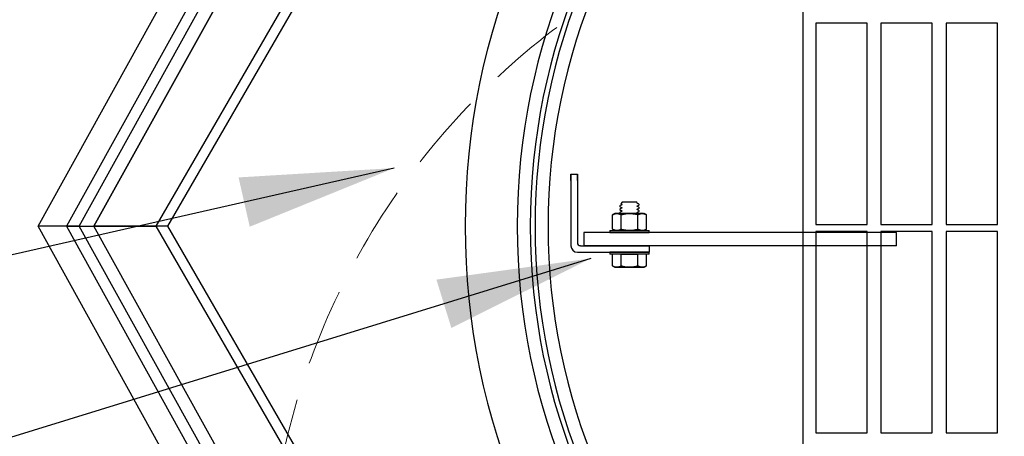
# Model space of a CAD drawing. Extents: x 10213 to 33304, y 19070 to 33214.
# Drawn here: x 13621 to 14101, y 25392 to 25596 of the extents above; entities that cross this region are included whole.
import ezdxf

# ---------------------------------------------------------------- set-up
doc = ezdxf.new("R2010")
doc.units = 0
doc.header["$LTSCALE"] = 150
doc.header["$MEASUREMENT"] = 0
doc.linetypes.add('HIDDEN', pattern=[0.375, 0.25, -0.125])
doc.layers.get('0').update_dxf_attribs({"linetype": 'CONTINUOUS'})
doc.layers.add('CCP-Text', color=52, linetype='CONTINUOUS', lineweight=25)
doc.layers.add('STEEL', color=12, linetype='CONTINUOUS', lineweight=13)
doc.styles.add('SWISSL', font='swissl.ttf')
doc.dimstyles.get("Standard").update_dxf_attribs({"dimscale": 25, "dimtxt": 2.5, "dimasz": 3, "dimexe": 0.6, "dimexo": 1.5, "dimgap": 1, "dimtad": 0, "dimtih": 1, "dimtoh": 1, "dimdec": 4, "dimrnd": 1, "dimzin": 12, "dimdsep": 46, "dimtxsty": 'SWISSL', "dimcen": 0.09, "dimclrt": 256, "dimadec": 0, "dimazin": 0, "dimtfac": 1, "dimtdec": 4, "dimtofl": 0, "dimtmove": 0, "dimatfit": 3, "dimfxl": 1, "dimtolj": 1, "dimtzin": 0, "dimarcsym": 0})

msp = doc.modelspace()

# ---------------------------------------------------------------- linework, layer by layer
at = {"color": 7, "linetype": 'Continuous', "lineweight": 25}
for p, q in [((13649.6, 25494.92), (14067.61, 26249.03)), ((13656.86, 25494.92), (14073.16, 26245.95)), ((13629.62, 25494.92), (14035.3, 26228.45)), ((14109.08, 26226.04), (13687.04, 25494.92)), ((14043.42, 26218.15), (13643.44, 25494.92)), ((14095.22, 26192.06), (13692.73, 25494.92)), ((14002.33, 25905.29), (14002.33, 25082.96)), ((13649.6, 25494.92), (13796.69, 25760.29)), ((13802.25, 25757.21), (13656.86, 25494.92)), ((14033.68, 25593.91), (14008.68, 25593.91)), ((14008.68, 25593.91), (14008.68, 25495.71)), ((14033.68, 25495.71), (14033.68, 25593.91)), ((14065.43, 25593.91), (14040.43, 25593.91)), ((14040.43, 25593.91), (14040.43, 25495.71)), ((14065.43, 25495.71), (14065.43, 25593.91)), ((14097.18, 25593.91), (14072.18, 25593.91)), ((14072.18, 25593.91), (14072.18, 25495.71)), ((14097.18, 25495.71), (14097.18, 25593.91)), ((13889.31, 25520.32), (13892.48, 25520.32)), ((13889.31, 25517.14), (13889.31, 25520.32)), ((13889.31, 25520.32), (13889.31, 25517.14)), ((13889.31, 25517.14), (13889.31, 25485.39)), ((13892.48, 25520.32), (13892.48, 25517.14)), ((13892.48, 25517.14), (13892.48, 25520.32)), ((13892.48, 25517.14), (13892.48, 25486.92)), ((13914.31, 25506.6), (13913.58, 25505.87)), ((13914.31, 25506.6), (13913.58, 25505.87)), ((13921.46, 25506.6), (13914.31, 25506.6)), ((13921.46, 25506.6), (13914.31, 25506.6)), ((13921.68, 25506.38), (13921.46, 25506.6)), ((13921.68, 25506.38), (13921.46, 25506.6)), ((13921.59, 25506.31), (13921.67, 25506.36)), ((13921.59, 25506.31), (13921.67, 25506.36)), ((13921.61, 25506.14), (13921.61, 25506.34)), ((13921.61, 25506.14), (13921.61, 25506.34)), ((13913.12, 25504.75), (13913.12, 25504.55)), ((13913.12, 25504.75), (13913.12, 25504.55)), ((13913.12, 25503.16), (13913.12, 25502.96)), ((13913.12, 25503.16), (13913.12, 25502.96)), ((13913.12, 25501.58), (13913.12, 25501.38)), ((13913.12, 25501.58), (13913.12, 25501.38)), ((13914.15, 25505.54), (13914.15, 25505.35)), ((13914.15, 25505.54), (13914.15, 25505.35)), ((13914.15, 25503.96), (13914.15, 25503.76)), ((13914.15, 25503.96), (13914.15, 25503.76)), ((13914.15, 25502.37), (13914.15, 25502.17)), ((13914.15, 25502.37), (13914.15, 25502.17)), ((13921.61, 25504.55), (13921.61, 25504.75)), ((13921.61, 25504.55), (13921.61, 25504.75)), ((13921.61, 25502.96), (13921.61, 25503.16)), ((13921.61, 25502.96), (13921.61, 25503.16)), ((13921.61, 25501.38), (13921.61, 25501.58)), ((13921.61, 25501.38), (13921.61, 25501.58)), ((13922.65, 25505.41), (13922.33, 25505.73)), ((13922.65, 25505.41), (13922.33, 25505.73)), ((13922.65, 25505.35), (13922.65, 25505.41)), ((13922.65, 25505.35), (13922.65, 25505.41)), ((13922.65, 25503.76), (13922.65, 25503.96)), ((13922.65, 25503.76), (13922.65, 25503.96)), ((13922.65, 25502.17), (13922.65, 25502.37)), ((13922.65, 25502.17), (13922.65, 25502.37)), ((13910.74, 25501.09), (13909.63, 25500.46)), ((13910.74, 25501.09), (13909.63, 25500.46)), ((13909.63, 25493.4), (13909.63, 25500.46)), ((13911.7, 25501.09), (13910.74, 25501.09)), ((13911.7, 25501.09), (13910.74, 25501.09)), ((13917.88, 25501.09), (13911.7, 25501.09)), ((13917.88, 25501.09), (13911.7, 25501.09)), ((13917.88, 25501.09), (13911.7, 25501.09)), ((13917.88, 25501.09), (13911.7, 25501.09)), ((13913.12, 25501.09), (13922.65, 25501.09)), ((13914.52, 25501.09), (13913.12, 25501.09)), ((13913.12, 25501.09), (13922.65, 25501.09)), ((13914.52, 25501.09), (13913.12, 25501.09)), ((13913.76, 25493.4), (13913.76, 25500.46)), ((13917.88, 25501.09), (13924.07, 25501.09)), ((13924.07, 25501.09), (13917.88, 25501.09)), ((13924.07, 25501.09), (13917.88, 25501.09)), ((13917.88, 25501.09), (13924.07, 25501.09)), ((13922.01, 25493.4), (13922.01, 25500.46)), ((13924.07, 25501.09), (13925.02, 25501.09)), ((13924.07, 25501.09), (13925.02, 25501.09)), ((13926.13, 25500.46), (13925.03, 25501.09)), ((13926.13, 25500.46), (13925.03, 25501.09)), ((13926.13, 25493.4), (13926.13, 25500.46)), ((14035.3, 24761.38), (13629.62, 25494.92)), ((13649.72, 25494.92), (13629.62, 25494.92)), ((13643.44, 25494.92), (13630.04, 25494.92)), ((13643.44, 25494.92), (13667.33, 25494.92)), ((13643.44, 25494.92), (14046.08, 24766.88)), ((13649.6, 25494.92), (13679.78, 25494.92)), ((13796.69, 25229.54), (13649.6, 25494.92)), ((14067.61, 24740.81), (13649.6, 25494.92)), ((13649.72, 25494.92), (13673.68, 25494.92)), ((13687.04, 25494.92), (13656.86, 25494.92)), ((14073.16, 24743.89), (13656.86, 25494.92)), ((13692.73, 25494.92), (13667.33, 25494.92)), ((13692.73, 25494.92), (13673.68, 25494.92)), ((13679.78, 25494.92), (13687.04, 25494.92)), ((13687.04, 25494.92), (14109.12, 24763.82)), ((13692.73, 25494.92), (14095.22, 24797.78)), ((13908.36, 25492.76), (13908.36, 25491.74)), ((13908.36, 25492.76), (13908.36, 25491.74)), ((13908.36, 25492.76), (13927.41, 25492.76)), ((13908.36, 25492.76), (13927.41, 25492.76)), ((13909.63, 25493.4), (13910.74, 25492.76)), ((13909.63, 25493.4), (13910.74, 25492.76)), ((13911.7, 25492.76), (13910.74, 25492.76)), ((13911.7, 25492.76), (13910.74, 25492.76)), ((13917.88, 25492.76), (13911.7, 25492.76)), ((13911.7, 25492.76), (13917.88, 25492.76)), ((13911.7, 25492.76), (13917.88, 25492.76)), ((13917.88, 25492.76), (13911.7, 25492.76)), ((13912.73, 25492.76), (13923.04, 25492.76)), ((13912.73, 25492.76), (13923.04, 25492.76)), ((13913.12, 25492.76), (13922.65, 25492.76)), ((13913.12, 25492.76), (13922.65, 25492.76)), ((13914.52, 25492.76), (13917.88, 25492.76)), ((13914.52, 25492.76), (13917.88, 25492.76)), ((13924.07, 25492.76), (13917.88, 25492.76)), ((13917.88, 25492.76), (13924.07, 25492.76)), ((13917.88, 25492.76), (13924.07, 25492.76)), ((13924.07, 25492.76), (13917.88, 25492.76)), ((13924.07, 25492.76), (13925.02, 25492.76)), ((13924.07, 25492.76), (13925.02, 25492.76)), ((13925.03, 25492.76), (13926.13, 25493.4)), ((13925.03, 25492.76), (13926.13, 25493.4)), ((13927.41, 25491.74), (13927.41, 25492.76)), ((13927.41, 25491.74), (13927.41, 25492.76)), ((14008.68, 25495.71), (14033.68, 25495.71)), ((14033.68, 25492.31), (14008.68, 25492.31)), ((14008.68, 25492.31), (14008.68, 25394.11)), ((14033.68, 25394.11), (14033.68, 25492.31)), ((14040.43, 25495.71), (14065.43, 25495.71)), ((14065.43, 25492.31), (14040.43, 25492.31)), ((14040.43, 25492.31), (14040.43, 25394.11)), ((14065.43, 25394.11), (14065.43, 25492.31)), ((14072.18, 25495.71), (14097.18, 25495.71)), ((14097.18, 25492.31), (14072.18, 25492.31)), ((14072.18, 25492.31), (14072.18, 25394.11)), ((14097.18, 25394.11), (14097.18, 25492.31)), ((13895.66, 25491.74), (13895.66, 25485.39)), ((14048.06, 25491.74), (13895.66, 25491.74)), ((13908.36, 25491.74), (13927.41, 25491.74)), ((13908.36, 25491.74), (13927.41, 25491.74)), ((13911.53, 25491.74), (13924.23, 25491.74)), ((13911.53, 25491.74), (13924.23, 25491.74)), ((13912.73, 25491.74), (13923.04, 25491.74)), ((13912.73, 25491.74), (13923.04, 25491.74)), ((14048.06, 25485.39), (14048.06, 25491.74)), ((13892.48, 25482.22), (13924.23, 25482.22)), ((13894.01, 25485.39), (13924.23, 25485.39)), ((14048.06, 25485.39), (13895.66, 25485.39)), ((13908.36, 25482.22), (13908.36, 25481.2)), ((13908.36, 25482.22), (13908.36, 25481.2)), ((13927.41, 25482.22), (13908.36, 25482.22)), ((13927.41, 25482.22), (13908.36, 25482.22)), ((13924.23, 25485.39), (13911.55, 25485.39)), ((13924.23, 25485.39), (13911.55, 25485.39)), ((13924.23, 25482.22), (13911.55, 25482.22)), ((13924.23, 25482.22), (13911.55, 25482.22)), ((13923.04, 25482.22), (13912.73, 25482.22)), ((13923.04, 25482.22), (13912.73, 25482.22)), ((13927.41, 25485.39), (13924.23, 25485.39)), ((13924.23, 25485.39), (13927.41, 25485.39)), ((13924.23, 25482.22), (13927.41, 25482.22)), ((13927.41, 25482.22), (13924.23, 25482.22)), ((13927.41, 25485.39), (13927.41, 25482.22)), ((13927.41, 25481.2), (13927.41, 25482.22)), ((13927.41, 25481.2), (13927.41, 25482.22)), ((13927.41, 25481.2), (13908.36, 25481.2)), ((13927.41, 25481.2), (13908.36, 25481.2)), ((13913.76, 25481.2), (13909.63, 25481.2)), ((13909.63, 25475.49), (13909.63, 25481.2)), ((13923.04, 25481.2), (13912.73, 25481.2)), ((13923.04, 25481.2), (13912.73, 25481.2)), ((13913.76, 25475.49), (13913.76, 25481.2)), ((13922.01, 25481.2), (13913.76, 25481.2)), ((13915.5, 25481.2), (13919.12, 25481.2)), ((13915.5, 25481.2), (13919.12, 25481.2)), ((13926.13, 25481.2), (13922.01, 25481.2)), ((13922.01, 25475.49), (13922.01, 25481.2)), ((13926.13, 25475.49), (13926.13, 25481.2)), ((13909.63, 25475.49), (13910.74, 25474.85)), ((13909.63, 25475.49), (13910.74, 25474.85)), ((13911.7, 25474.85), (13910.74, 25474.85)), ((13911.7, 25474.85), (13910.74, 25474.85)), ((13911.7, 25474.85), (13917.88, 25474.85)), ((13917.88, 25474.85), (13911.7, 25474.85)), ((13911.7, 25474.85), (13917.88, 25474.85)), ((13917.88, 25474.85), (13911.7, 25474.85)), ((13912.38, 25474.85), (13912.17, 25474.85)), ((13912.38, 25474.85), (13912.17, 25474.85)), ((13914.81, 25474.85), (13912.38, 25474.85)), ((13914.81, 25474.85), (13915.03, 25474.85)), ((13914.81, 25474.85), (13915.03, 25474.85)), ((13915.32, 25474.85), (13914.92, 25474.85)), ((13915.32, 25474.85), (13914.92, 25474.85)), ((13915.32, 25474.85), (13914.92, 25474.85)), ((13915.32, 25474.85), (13914.92, 25474.85)), ((13916.16, 25474.85), (13914.95, 25474.85)), ((13915.32, 25474.85), (13916.53, 25474.85)), ((13916.16, 25474.85), (13916.56, 25474.85)), ((13916.16, 25474.85), (13916.56, 25474.85)), ((13916.16, 25474.85), (13916.56, 25474.85)), ((13916.16, 25474.85), (13916.56, 25474.85)), ((13917.88, 25474.85), (13924.07, 25474.85)), ((13924.07, 25474.85), (13917.88, 25474.85)), ((13917.88, 25474.85), (13924.07, 25474.85)), ((13924.07, 25474.85), (13917.88, 25474.85)), ((13919.6, 25474.85), (13919.21, 25474.85)), ((13919.6, 25474.85), (13919.21, 25474.85)), ((13919.6, 25474.85), (13919.21, 25474.85)), ((13919.6, 25474.85), (13919.21, 25474.85)), ((13919.23, 25474.85), (13920.45, 25474.85)), ((13920.82, 25474.85), (13919.6, 25474.85)), ((13920.45, 25474.85), (13920.85, 25474.85)), ((13920.45, 25474.85), (13920.85, 25474.85)), ((13920.45, 25474.85), (13920.85, 25474.85)), ((13920.45, 25474.85), (13920.85, 25474.85)), ((13920.96, 25474.85), (13920.74, 25474.85)), ((13920.96, 25474.85), (13920.74, 25474.85)), ((13920.96, 25474.85), (13923.38, 25474.85)), ((13923.38, 25474.85), (13923.6, 25474.85)), ((13923.38, 25474.85), (13923.6, 25474.85)), ((13924.07, 25474.85), (13925.02, 25474.85)), ((13924.07, 25474.85), (13925.02, 25474.85)), ((13925.03, 25474.85), (13926.13, 25475.49)), ((13925.03, 25474.85), (13926.13, 25475.49)), ((14008.68, 25394.11), (14033.68, 25394.11)), ((14040.43, 25394.11), (14065.43, 25394.11)), ((14072.18, 25394.11), (14097.18, 25394.11))]:
    msp.add_line(p, q, dxfattribs=at)
for centre, radius, start, end in [((13573.4, 25494.92), 911.23, 60.79857, 299.99641), ((13573.4, 25494.92), 904.87, 57.17927, 299.4974), ((14183, 25494.92), 345.22, 90, 270), ((14183, 25494.92), 345.22, 90, 270), ((14183, 25494.92), 319.83, 90, 270), ((14183, 25494.92), 313.49, 90, 270), ((14183, 25494.92), 311.15, 90, 270), ((14183, 25494.92), 304.8, 90, 270), ((13892.48, 25485.39), 3.18, 180, 270), ((13892.48, 25485.39), 3.18, 180, 270), ((13894.01, 25486.92), 1.52, 180, 270), ((13894.01, 25486.92), 1.52, 180, 270)]:
    msp.add_arc(centre, radius, start, end, dxfattribs=at)
for points, knots in [([(13922.25, 25505.79), (13922.2, 25505.81), (13921.98, 25505.94), (13921.76, 25506.07), (13921.59, 25506.17)], [0, 0, 0, 0, 0.215121, 1, 1, 1, 1]), ([(13922.25, 25505.79), (13922.2, 25505.81), (13921.98, 25505.94), (13921.76, 25506.07), (13921.59, 25506.17)], [0, 0, 0, 0, 0.215121, 1, 1, 1, 1]), ([(13914.18, 25505.37), (13914, 25505.27), (13913.66, 25505.07), (13913.31, 25504.87), (13913.14, 25504.77)], [0, 0, 0, 0, 0.499782, 1, 1, 1, 1]), ([(13914.18, 25505.37), (13914, 25505.27), (13913.66, 25505.07), (13913.31, 25504.87), (13913.14, 25504.77)], [0, 0, 0, 0, 0.499782, 1, 1, 1, 1]), ([(13913.14, 25504.53), (13913.31, 25504.43), (13913.66, 25504.23), (13914.01, 25504.03), (13914.18, 25503.93)], [0, 0, 0, 0, 0.500271, 1, 1, 1, 1]), ([(13913.14, 25504.53), (13913.31, 25504.43), (13913.66, 25504.23), (13914.01, 25504.03), (13914.18, 25503.93)], [0, 0, 0, 0, 0.500271, 1, 1, 1, 1]), ([(13914.18, 25503.79), (13914, 25503.69), (13913.66, 25503.49), (13913.31, 25503.29), (13913.14, 25503.19)], [0, 0, 0, 0, 0.499782, 1, 1, 1, 1]), ([(13914.18, 25503.79), (13914, 25503.69), (13913.66, 25503.49), (13913.31, 25503.29), (13913.14, 25503.19)], [0, 0, 0, 0, 0.499782, 1, 1, 1, 1]), ([(13913.14, 25502.94), (13913.31, 25502.84), (13913.66, 25502.64), (13914.01, 25502.44), (13914.18, 25502.34)], [0, 0, 0, 0, 0.5002712, 1, 1, 1, 1]), ([(13913.14, 25502.94), (13913.31, 25502.84), (13913.66, 25502.64), (13914.01, 25502.44), (13914.18, 25502.34)], [0, 0, 0, 0, 0.500271, 1, 1, 1, 1]), ([(13914.18, 25502.2), (13914, 25502.1), (13913.66, 25501.9), (13913.31, 25501.7), (13913.14, 25501.6)], [0, 0, 0, 0, 0.4997819, 1, 1, 1, 1]), ([(13914.18, 25502.2), (13914, 25502.1), (13913.66, 25501.9), (13913.31, 25501.7), (13913.14, 25501.6)], [0, 0, 0, 0, 0.499782, 1, 1, 1, 1]), ([(13913.59, 25505.85), (13913.61, 25505.84), (13913.81, 25505.73), (13914.01, 25505.61), (13914.18, 25505.51)], [0, 0, 0, 0, 0.1169096, 1, 1, 1, 1]), ([(13913.59, 25505.85), (13913.61, 25505.84), (13913.81, 25505.73), (13914.01, 25505.61), (13914.18, 25505.51)], [0, 0, 0, 0, 0.11691, 1, 1, 1, 1]), ([(13921.59, 25504.72), (13921.76, 25504.82), (13922.11, 25505.02), (13922.45, 25505.22), (13922.63, 25505.32)], [0, 0, 0, 0, 0.4997288, 1, 1, 1, 1]), ([(13921.59, 25504.72), (13921.76, 25504.82), (13922.11, 25505.02), (13922.45, 25505.22), (13922.63, 25505.32)], [0, 0, 0, 0, 0.499729, 1, 1, 1, 1]), ([(13922.63, 25503.98), (13922.45, 25504.08), (13922.11, 25504.28), (13921.76, 25504.48), (13921.59, 25504.58)], [0, 0, 0, 0, 0.500218, 1, 1, 1, 1]), ([(13922.63, 25503.98), (13922.45, 25504.08), (13922.11, 25504.28), (13921.76, 25504.48), (13921.59, 25504.58)], [0, 0, 0, 0, 0.500218, 1, 1, 1, 1]), ([(13921.59, 25503.13), (13921.76, 25503.23), (13922.11, 25503.43), (13922.45, 25503.63), (13922.63, 25503.73)], [0, 0, 0, 0, 0.499729, 1, 1, 1, 1]), ([(13921.59, 25503.13), (13921.76, 25503.23), (13922.11, 25503.43), (13922.45, 25503.63), (13922.63, 25503.73)], [0, 0, 0, 0, 0.499729, 1, 1, 1, 1]), ([(13922.63, 25502.39), (13922.45, 25502.49), (13922.11, 25502.69), (13921.76, 25502.89), (13921.59, 25502.99)], [0, 0, 0, 0, 0.500218, 1, 1, 1, 1]), ([(13922.63, 25502.39), (13922.45, 25502.49), (13922.11, 25502.69), (13921.76, 25502.89), (13921.59, 25502.99)], [0, 0, 0, 0, 0.5002181, 1, 1, 1, 1]), ([(13921.59, 25501.54), (13921.76, 25501.65), (13922.11, 25501.85), (13922.45, 25502.05), (13922.63, 25502.15)], [0, 0, 0, 0, 0.499729, 1, 1, 1, 1]), ([(13921.59, 25501.54), (13921.76, 25501.65), (13922.11, 25501.85), (13922.45, 25502.05), (13922.63, 25502.15)], [0, 0, 0, 0, 0.4997288, 1, 1, 1, 1]), ([(13922.13, 25501.09), (13922.12, 25501.1), (13921.94, 25501.2), (13921.76, 25501.31), (13921.59, 25501.41)], [0.4801681, 0.4801681, 0.4801681, 0.4801681, 0.5002181, 1, 1, 1, 1]), ([(13922.13, 25501.09), (13922.12, 25501.1), (13921.94, 25501.2), (13921.76, 25501.31), (13921.59, 25501.41)], [0.4801681, 0.4801681, 0.4801681, 0.4801681, 0.5002181, 1, 1, 1, 1]), ([(13909.63, 25500.46), (13909.8, 25500.55), (13910.05, 25500.68), (13910.39, 25500.83), (13910.65, 25500.92), (13910.91, 25501), (13911.17, 25501.05), (13911.43, 25501.09), (13911.61, 25501.09), (13911.7, 25501.09)], [0, 0, 0, 0, 0.247235, 0.371284, 0.495328, 0.621092, 0.746852, 0.873427, 1, 1, 1, 1]), ([(13911.7, 25501.09), (13911.65, 25501.09), (13911.49, 25501.09), (13911.23, 25501.06), (13910.91, 25501), (13910.59, 25500.9), (13910.27, 25500.78), (13909.95, 25500.63), (13909.74, 25500.51), (13909.63, 25500.46)], [0, 0, 0, 0, 0.070041, 0.223596, 0.377254, 0.530833, 0.687188, 0.843614, 1, 1, 1, 1]), ([(13909.63, 25500.46), (13909.76, 25500.52), (13910.01, 25500.66), (13910.35, 25500.81), (13910.65, 25500.92), (13910.91, 25501), (13911.17, 25501.05), (13911.43, 25501.09), (13911.61, 25501.09), (13911.7, 25501.09)], [0, 0, 0, 0, 0.185619, 0.371221, 0.495331, 0.621001, 0.746854, 0.873315, 1, 1, 1, 1]), ([(13911.7, 25501.09), (13911.65, 25501.09), (13911.52, 25501.09), (13911.31, 25501.07), (13911.07, 25501.03), (13910.83, 25500.98), (13910.51, 25500.88), (13910.11, 25500.72), (13909.79, 25500.54), (13909.63, 25500.46)], [0, 0, 0, 0, 0.070041, 0.184932, 0.299824, 0.415342, 0.530862, 0.765041, 1, 1, 1, 1]), ([(13911.7, 25501.09), (13911.75, 25501.09), (13911.9, 25501.09), (13912.16, 25501.06), (13912.48, 25501), (13912.8, 25500.9), (13913.12, 25500.78), (13913.44, 25500.63), (13913.65, 25500.51), (13913.76, 25500.46)], [0, 0, 0, 0, 0.070041, 0.223596, 0.377254, 0.530833, 0.687188, 0.843614, 1, 1, 1, 1]), ([(13913.76, 25500.46), (13913.59, 25500.55), (13913.34, 25500.68), (13913, 25500.83), (13912.75, 25500.92), (13912.49, 25501), (13912.23, 25501.05), (13911.96, 25501.09), (13911.78, 25501.09), (13911.7, 25501.09)], [0, 0, 0, 0, 0.2472349, 0.3712835, 0.4953283, 0.6210921, 0.7468522, 0.8734269, 1, 1, 1, 1]), ([(13911.7, 25501.09), (13911.75, 25501.09), (13911.87, 25501.09), (13912.08, 25501.07), (13912.32, 25501.03), (13912.56, 25500.98), (13912.88, 25500.88), (13913.28, 25500.72), (13913.6, 25500.54), (13913.76, 25500.46)], [0, 0, 0, 0, 0.070041, 0.184932, 0.299824, 0.415342, 0.530862, 0.765041, 1, 1, 1, 1]), ([(13913.76, 25500.46), (13913.59, 25500.55), (13913.34, 25500.68), (13913, 25500.83), (13912.75, 25500.92), (13912.49, 25501), (13912.23, 25501.05), (13911.96, 25501.09), (13911.78, 25501.09), (13911.7, 25501.09)], [0, 0, 0, 0, 0.2472349, 0.3712835, 0.4953283, 0.6210921, 0.7468522, 0.8734269, 1, 1, 1, 1]), ([(13913.76, 25500.46), (13914.01, 25500.53), (13914.52, 25500.67), (13915.3, 25500.84), (13916.09, 25500.97), (13916.79, 25501.05), (13917.39, 25501.09), (13917.72, 25501.09), (13917.88, 25501.09)], [0, 0, 0, 0, 0.189643, 0.379267, 0.57072, 0.762153, 0.880983, 1, 1, 1, 1]), ([(13917.88, 25501.09), (13917.72, 25501.09), (13917.39, 25501.09), (13916.79, 25501.05), (13916.1, 25500.97), (13915.31, 25500.84), (13914.53, 25500.67), (13914.02, 25500.53), (13913.76, 25500.46)], [0, 0, 0, 0, 0.118829, 0.237847, 0.427333, 0.616839, 0.80841, 1, 1, 1, 1]), ([(13913.76, 25500.46), (13914.01, 25500.53), (13914.52, 25500.67), (13915.3, 25500.84), (13916.09, 25500.97), (13916.79, 25501.05), (13917.39, 25501.09), (13917.72, 25501.09), (13917.88, 25501.09)], [0, 0, 0, 0, 0.189643, 0.379267, 0.57072, 0.762153, 0.880983, 1, 1, 1, 1]), ([(13917.88, 25501.09), (13917.72, 25501.09), (13917.39, 25501.09), (13916.79, 25501.05), (13916.1, 25500.97), (13915.31, 25500.84), (13914.53, 25500.67), (13914.02, 25500.53), (13913.76, 25500.46)], [0, 0, 0, 0, 0.118829, 0.237847, 0.427333, 0.616839, 0.80841, 1, 1, 1, 1]), ([(13917.88, 25501.09), (13918.15, 25501.09), (13918.7, 25501.08), (13919.51, 25501), (13920.32, 25500.87), (13921.15, 25500.69), (13921.71, 25500.54), (13922.01, 25500.46)], [0, 0, 0, 0, 0.193924, 0.38786, 0.584628, 0.78142, 1, 1, 1, 1]), ([(13922.01, 25500.46), (13921.71, 25500.54), (13921.16, 25500.69), (13920.33, 25500.87), (13919.52, 25500.99), (13918.71, 25501.08), (13918.16, 25501.09), (13917.88, 25501.09)], [0, 0, 0, 0, 0.21858, 0.412658, 0.606713, 0.803364, 1, 1, 1, 1]), ([(13917.88, 25501.09), (13918.15, 25501.09), (13918.69, 25501.08), (13919.51, 25501), (13920.32, 25500.87), (13921.15, 25500.69), (13921.71, 25500.54), (13922.01, 25500.46)], [0, 0, 0, 0, 0.193531, 0.387861, 0.584346, 0.781421, 1, 1, 1, 1]), ([(13922.01, 25500.46), (13921.71, 25500.54), (13921.16, 25500.69), (13920.33, 25500.87), (13919.52, 25500.99), (13918.71, 25501.08), (13918.16, 25501.09), (13917.88, 25501.09)], [0, 0, 0, 0, 0.218579, 0.412388, 0.606712, 0.802955, 1, 1, 1, 1]), ([(13924.07, 25501.09), (13924.02, 25501.09), (13923.86, 25501.09), (13923.6, 25501.06), (13923.28, 25501), (13922.96, 25500.9), (13922.64, 25500.78), (13922.32, 25500.63), (13922.11, 25500.51), (13922.01, 25500.46)], [0, 0, 0, 0, 0.070041, 0.223596, 0.377254, 0.530833, 0.687188, 0.843614, 1, 1, 1, 1]), ([(13922.01, 25500.46), (13922.17, 25500.55), (13922.42, 25500.68), (13922.76, 25500.83), (13923.02, 25500.92), (13923.28, 25501), (13923.54, 25501.05), (13923.8, 25501.09), (13923.98, 25501.09), (13924.07, 25501.09)], [0, 0, 0, 0, 0.247235, 0.371284, 0.495328, 0.621092, 0.746852, 0.873427, 1, 1, 1, 1]), ([(13922.01, 25500.46), (13922.17, 25500.55), (13922.42, 25500.68), (13922.76, 25500.83), (13923.02, 25500.92), (13923.28, 25501), (13923.54, 25501.05), (13923.8, 25501.09), (13923.98, 25501.09), (13924.07, 25501.09)], [0, 0, 0, 0, 0.247235, 0.371284, 0.495328, 0.621092, 0.746852, 0.873427, 1, 1, 1, 1]), ([(13924.07, 25501.09), (13924.02, 25501.09), (13923.89, 25501.09), (13923.68, 25501.07), (13923.44, 25501.03), (13923.2, 25500.98), (13922.88, 25500.88), (13922.48, 25500.72), (13922.17, 25500.54), (13922.01, 25500.46)], [0, 0, 0, 0, 0.070041, 0.184932, 0.299824, 0.415342, 0.530862, 0.765041, 1, 1, 1, 1]), ([(13926.13, 25500.46), (13925.97, 25500.55), (13925.72, 25500.68), (13925.38, 25500.83), (13925.12, 25500.92), (13924.86, 25501), (13924.6, 25501.05), (13924.33, 25501.09), (13924.16, 25501.09), (13924.07, 25501.09)], [0, 0, 0, 0, 0.247235, 0.371284, 0.495328, 0.621092, 0.746852, 0.873427, 1, 1, 1, 1]), ([(13924.07, 25501.09), (13924.12, 25501.09), (13924.27, 25501.09), (13924.54, 25501.06), (13924.86, 25501), (13925.18, 25500.9), (13925.5, 25500.78), (13925.82, 25500.63), (13926.03, 25500.51), (13926.13, 25500.46)], [0, 0, 0, 0, 0.070041, 0.223596, 0.377254, 0.530833, 0.687188, 0.843614, 1, 1, 1, 1]), ([(13924.07, 25501.09), (13924.12, 25501.09), (13924.25, 25501.09), (13924.46, 25501.07), (13924.7, 25501.03), (13924.94, 25500.98), (13925.26, 25500.88), (13925.66, 25500.72), (13925.97, 25500.54), (13926.13, 25500.46)], [0, 0, 0, 0, 0.070041, 0.184932, 0.299824, 0.415342, 0.530862, 0.765041, 1, 1, 1, 1]), ([(13926.13, 25500.46), (13926.01, 25500.52), (13925.76, 25500.66), (13925.42, 25500.81), (13925.12, 25500.92), (13924.86, 25501), (13924.6, 25501.05), (13924.33, 25501.09), (13924.16, 25501.09), (13924.07, 25501.09)], [0, 0, 0, 0, 0.185619, 0.371221, 0.495331, 0.621001, 0.746854, 0.873315, 1, 1, 1, 1]), ([(13909.63, 25493.4), (13909.8, 25493.31), (13910.05, 25493.17), (13910.39, 25493.02), (13910.65, 25492.93), (13910.91, 25492.86), (13911.17, 25492.8), (13911.43, 25492.77), (13911.61, 25492.76), (13911.7, 25492.76)], [0, 0, 0, 0, 0.247235, 0.371284, 0.495328, 0.621092, 0.746852, 0.873427, 1, 1, 1, 1]), ([(13911.7, 25492.76), (13911.65, 25492.76), (13911.49, 25492.76), (13911.23, 25492.79), (13910.91, 25492.85), (13910.59, 25492.95), (13910.27, 25493.07), (13909.95, 25493.22), (13909.74, 25493.34), (13909.63, 25493.4)], [0, 0, 0, 0, 0.070041, 0.223596, 0.377254, 0.530833, 0.687188, 0.843614, 1, 1, 1, 1]), ([(13909.63, 25493.4), (13909.76, 25493.33), (13910.01, 25493.19), (13910.35, 25493.04), (13910.65, 25492.93), (13910.91, 25492.86), (13911.17, 25492.8), (13911.43, 25492.77), (13911.61, 25492.76), (13911.7, 25492.76)], [0, 0, 0, 0, 0.185619, 0.371221, 0.4961129, 0.6210007, 0.7471591, 0.8733146, 1, 1, 1, 1]), ([(13911.7, 25492.76), (13911.65, 25492.76), (13911.52, 25492.76), (13911.31, 25492.78), (13911.07, 25492.82), (13910.83, 25492.88), (13910.51, 25492.97), (13910.11, 25493.14), (13909.79, 25493.31), (13909.63, 25493.4)], [0, 0, 0, 0, 0.070041, 0.184932, 0.299824, 0.415342, 0.530862, 0.765041, 1, 1, 1, 1]), ([(13911.7, 25492.76), (13911.75, 25492.76), (13911.9, 25492.76), (13912.16, 25492.79), (13912.48, 25492.85), (13912.8, 25492.95), (13913.12, 25493.07), (13913.44, 25493.22), (13913.65, 25493.34), (13913.76, 25493.4)], [0, 0, 0, 0, 0.0700407, 0.2235956, 0.3772537, 0.5308334, 0.6871882, 0.8436139, 1, 1, 1, 1]), ([(13913.76, 25493.4), (13913.59, 25493.31), (13913.34, 25493.17), (13913, 25493.02), (13912.75, 25492.93), (13912.49, 25492.86), (13912.23, 25492.8), (13911.96, 25492.77), (13911.78, 25492.76), (13911.7, 25492.76)], [0, 0, 0, 0, 0.247235, 0.371284, 0.495328, 0.621092, 0.746852, 0.873427, 1, 1, 1, 1]), ([(13911.7, 25492.76), (13911.75, 25492.76), (13911.87, 25492.76), (13912.08, 25492.78), (13912.32, 25492.82), (13912.56, 25492.88), (13912.88, 25492.97), (13913.28, 25493.14), (13913.6, 25493.31), (13913.76, 25493.4)], [0, 0, 0, 0, 0.070041, 0.184932, 0.299824, 0.415342, 0.530862, 0.765041, 1, 1, 1, 1]), ([(13913.76, 25493.4), (13913.59, 25493.31), (13913.34, 25493.17), (13913, 25493.02), (13912.75, 25492.93), (13912.49, 25492.86), (13912.23, 25492.8), (13911.96, 25492.77), (13911.78, 25492.76), (13911.7, 25492.76)], [0, 0, 0, 0, 0.247235, 0.371284, 0.495328, 0.621092, 0.746852, 0.873427, 1, 1, 1, 1]), ([(13917.88, 25492.76), (13917.72, 25492.76), (13917.39, 25492.76), (13916.79, 25492.8), (13916.1, 25492.88), (13915.31, 25493.01), (13914.53, 25493.18), (13914.02, 25493.33), (13913.76, 25493.4)], [0, 0, 0, 0, 0.118829, 0.237847, 0.427333, 0.616839, 0.80841, 1, 1, 1, 1]), ([(13913.76, 25493.4), (13914.01, 25493.33), (13914.52, 25493.18), (13915.3, 25493.01), (13916.09, 25492.88), (13916.79, 25492.8), (13917.39, 25492.76), (13917.72, 25492.76), (13917.88, 25492.76)], [0, 0, 0, 0, 0.189643, 0.379267, 0.57072, 0.762153, 0.880983, 1, 1, 1, 1]), ([(13913.76, 25493.4), (13914.01, 25493.33), (13914.52, 25493.18), (13915.3, 25493.01), (13916.09, 25492.88), (13916.79, 25492.8), (13917.39, 25492.76), (13917.72, 25492.76), (13917.88, 25492.76)], [0, 0, 0, 0, 0.189643, 0.379267, 0.57072, 0.762153, 0.880983, 1, 1, 1, 1]), ([(13917.88, 25492.76), (13917.72, 25492.76), (13917.39, 25492.76), (13916.79, 25492.8), (13916.1, 25492.88), (13915.31, 25493.01), (13914.53, 25493.18), (13914.02, 25493.33), (13913.76, 25493.4)], [0, 0, 0, 0, 0.118829, 0.237847, 0.427333, 0.616839, 0.80841, 1, 1, 1, 1]), ([(13917.88, 25492.76), (13918.15, 25492.76), (13918.7, 25492.77), (13919.51, 25492.86), (13920.32, 25492.98), (13921.15, 25493.16), (13921.71, 25493.32), (13922.01, 25493.4)], [0, 0, 0, 0, 0.193924, 0.38786, 0.584628, 0.78142, 1, 1, 1, 1]), ([(13922.01, 25493.4), (13921.71, 25493.32), (13921.16, 25493.16), (13920.33, 25492.99), (13919.52, 25492.86), (13918.71, 25492.78), (13918.16, 25492.76), (13917.88, 25492.76)], [0, 0, 0, 0, 0.21858, 0.412658, 0.606713, 0.803364, 1, 1, 1, 1]), ([(13917.88, 25492.76), (13918.15, 25492.76), (13918.69, 25492.77), (13919.51, 25492.86), (13920.32, 25492.98), (13921.15, 25493.16), (13921.71, 25493.32), (13922.01, 25493.4)], [0, 0, 0, 0, 0.193531, 0.387861, 0.584346, 0.781421, 1, 1, 1, 1]), ([(13922.01, 25493.4), (13921.71, 25493.32), (13921.16, 25493.16), (13920.33, 25492.99), (13919.52, 25492.86), (13918.71, 25492.77), (13918.16, 25492.76), (13917.88, 25492.76)], [0, 0, 0, 0, 0.218579, 0.412388, 0.606712, 0.802955, 1, 1, 1, 1]), ([(13922.01, 25493.4), (13922.17, 25493.31), (13922.42, 25493.17), (13922.76, 25493.02), (13923.02, 25492.93), (13923.28, 25492.86), (13923.54, 25492.8), (13923.8, 25492.77), (13923.98, 25492.76), (13924.07, 25492.76)], [0, 0, 0, 0, 0.247235, 0.371284, 0.495328, 0.621092, 0.746852, 0.873427, 1, 1, 1, 1]), ([(13924.07, 25492.76), (13924.02, 25492.76), (13923.86, 25492.76), (13923.6, 25492.79), (13923.28, 25492.85), (13922.96, 25492.95), (13922.64, 25493.07), (13922.32, 25493.22), (13922.11, 25493.34), (13922.01, 25493.4)], [0, 0, 0, 0, 0.070041, 0.223596, 0.377254, 0.530833, 0.687188, 0.843614, 1, 1, 1, 1]), ([(13922.01, 25493.4), (13922.17, 25493.31), (13922.42, 25493.17), (13922.76, 25493.02), (13923.02, 25492.93), (13923.28, 25492.86), (13923.54, 25492.8), (13923.8, 25492.77), (13923.98, 25492.76), (13924.07, 25492.76)], [0, 0, 0, 0, 0.247235, 0.371284, 0.495328, 0.621092, 0.746852, 0.873427, 1, 1, 1, 1]), ([(13924.07, 25492.76), (13924.02, 25492.76), (13923.89, 25492.76), (13923.68, 25492.78), (13923.44, 25492.82), (13923.2, 25492.88), (13922.88, 25492.97), (13922.48, 25493.14), (13922.17, 25493.31), (13922.01, 25493.4)], [0, 0, 0, 0, 0.070041, 0.184932, 0.299824, 0.415342, 0.530862, 0.765041, 1, 1, 1, 1]), ([(13924.07, 25492.76), (13924.12, 25492.76), (13924.27, 25492.76), (13924.54, 25492.79), (13924.86, 25492.85), (13925.18, 25492.95), (13925.5, 25493.07), (13925.82, 25493.22), (13926.03, 25493.34), (13926.13, 25493.4)], [0, 0, 0, 0, 0.070041, 0.223596, 0.377254, 0.530833, 0.687188, 0.843614, 1, 1, 1, 1]), ([(13926.13, 25493.4), (13925.97, 25493.31), (13925.72, 25493.17), (13925.38, 25493.02), (13925.12, 25492.93), (13924.86, 25492.86), (13924.6, 25492.8), (13924.33, 25492.77), (13924.16, 25492.76), (13924.07, 25492.76)], [0, 0, 0, 0, 0.247235, 0.371284, 0.495328, 0.621092, 0.746852, 0.873427, 1, 1, 1, 1]), ([(13924.07, 25492.76), (13924.12, 25492.76), (13924.25, 25492.76), (13924.46, 25492.78), (13924.7, 25492.82), (13924.94, 25492.88), (13925.26, 25492.97), (13925.66, 25493.14), (13925.97, 25493.31), (13926.13, 25493.4)], [0, 0, 0, 0, 0.070041, 0.184932, 0.299824, 0.415342, 0.530862, 0.765041, 1, 1, 1, 1]), ([(13926.13, 25493.4), (13926.01, 25493.33), (13925.76, 25493.19), (13925.42, 25493.04), (13925.12, 25492.93), (13924.86, 25492.86), (13924.6, 25492.8), (13924.33, 25492.77), (13924.16, 25492.76), (13924.07, 25492.76)], [0, 0, 0, 0, 0.185619, 0.371221, 0.496113, 0.621001, 0.747159, 0.873315, 1, 1, 1, 1]), ([(13916.92, 25481.2), (13916.71, 25481.2), (13916.39, 25481.2), (13915.99, 25481.2), (13915.7, 25481.2), (13915.42, 25481.2), (13915.15, 25481.2), (13914.9, 25481.2), (13914.66, 25481.2), (13914.45, 25481.2), (13914.19, 25481.2), (13913.98, 25481.2), (13913.81, 25481.2), (13913.7, 25481.2), (13913.62, 25481.2), (13913.57, 25481.2), (13913.55, 25481.2), (13913.56, 25481.2), (13913.6, 25481.2), (13913.66, 25481.2), (13913.76, 25481.2), (13913.88, 25481.2), (13914.03, 25481.2), (13914.21, 25481.2), (13914.41, 25481.2), (13914.65, 25481.2), (13914.92, 25481.2), (13915.2, 25481.2), (13915.4, 25481.2), (13915.5, 25481.2)], [0, 0, 0, 0, 0.063105, 0.095572, 0.128039, 0.160098, 0.192158, 0.225147, 0.258137, 0.290212, 0.32229, 0.388072, 0.421885, 0.455699, 0.490431, 0.525163, 0.560073, 0.594984, 0.630768, 0.666806, 0.702251, 0.737697, 0.774043, 0.81039, 0.848026, 0.885923, 0.924643, 0.963647, 1, 1, 1, 1]), ([(13916.92, 25481.2), (13916.71, 25481.2), (13916.39, 25481.2), (13915.99, 25481.2), (13915.7, 25481.2), (13915.42, 25481.2), (13915.15, 25481.2), (13914.9, 25481.2), (13914.66, 25481.2), (13914.45, 25481.2), (13914.19, 25481.2), (13913.98, 25481.2), (13913.81, 25481.2), (13913.7, 25481.2), (13913.62, 25481.2), (13913.57, 25481.2), (13913.55, 25481.2), (13913.56, 25481.2), (13913.6, 25481.2), (13913.66, 25481.2), (13913.76, 25481.2), (13913.88, 25481.2), (13914.03, 25481.2), (13914.21, 25481.2), (13914.41, 25481.2), (13914.65, 25481.2), (13914.92, 25481.2), (13915.2, 25481.2), (13915.4, 25481.2), (13915.5, 25481.2)], [0, 0, 0, 0, 0.063104, 0.095456, 0.128039, 0.159987, 0.192507, 0.225027, 0.258137, 0.290105, 0.322291, 0.388073, 0.421776, 0.455699, 0.490313, 0.525164, 0.559954, 0.594985, 0.630769, 0.666806, 0.702144, 0.737697, 0.773927, 0.810391, 0.848026, 0.885923, 0.924643, 0.963647, 1, 1, 1, 1]), ([(13919.75, 25481.2), (13919.63, 25481.2), (13919.33, 25481.2), (13918.91, 25481.2), (13918.5, 25481.2), (13918.08, 25481.2), (13917.65, 25481.2), (13917.23, 25481.2), (13917.02, 25481.2), (13916.92, 25481.2)], [0, 0, 0, 0, 0.13571, 0.347313, 0.456282, 0.565251, 0.779341, 0.88967, 1, 1, 1, 1]), ([(13919.75, 25481.2), (13919.63, 25481.2), (13919.33, 25481.2), (13918.91, 25481.2), (13918.5, 25481.2), (13918.08, 25481.2), (13917.65, 25481.2), (13917.23, 25481.2), (13917.02, 25481.2), (13916.92, 25481.2)], [0, 0, 0, 0, 0.13571, 0.347313, 0.456282, 0.565251, 0.779341, 0.88967, 1, 1, 1, 1]), ([(13919.12, 25481.2), (13919.31, 25481.2), (13919.71, 25481.2), (13920.18, 25481.2), (13920.54, 25481.2), (13920.82, 25481.2), (13921.08, 25481.2), (13921.32, 25481.2), (13921.52, 25481.2), (13921.7, 25481.2), (13921.85, 25481.2), (13921.96, 25481.2), (13922.04, 25481.2), (13922.09, 25481.2), (13922.1, 25481.2), (13922.08, 25481.2), (13922.03, 25481.2), (13921.95, 25481.2), (13921.84, 25481.2), (13921.71, 25481.2), (13921.54, 25481.2), (13921.35, 25481.2), (13921.13, 25481.2), (13920.89, 25481.2), (13920.63, 25481.2), (13920.36, 25481.2), (13920.07, 25481.2), (13919.85, 25481.2), (13919.75, 25481.2)], [0, 0, 0, 0, 0.063044, 0.127341, 0.165032, 0.202986, 0.241767, 0.280835, 0.318469, 0.356365, 0.39513, 0.434226, 0.470503, 0.507054, 0.544473, 0.582192, 0.617114, 0.652037, 0.68785, 0.72394, 0.758264, 0.792588, 0.827911, 0.863535, 0.897113, 0.930691, 0.965206, 1, 1, 1, 1]), ([(13919.12, 25481.2), (13919.31, 25481.2), (13919.71, 25481.2), (13920.18, 25481.2), (13920.54, 25481.2), (13920.82, 25481.2), (13921.08, 25481.2), (13921.32, 25481.2), (13921.52, 25481.2), (13921.7, 25481.2), (13921.85, 25481.2), (13921.96, 25481.2), (13922.04, 25481.2), (13922.09, 25481.2), (13922.1, 25481.2), (13922.08, 25481.2), (13922.03, 25481.2), (13921.95, 25481.2), (13921.84, 25481.2), (13921.71, 25481.2), (13921.54, 25481.2), (13921.35, 25481.2), (13921.13, 25481.2), (13920.89, 25481.2), (13920.63, 25481.2), (13920.36, 25481.2), (13920.06, 25481.2), (13919.85, 25481.2), (13919.75, 25481.2)], [0, 0, 0, 0, 0.063044, 0.127341, 0.165032, 0.202986, 0.241767, 0.280835, 0.318469, 0.356365, 0.39513, 0.434226, 0.470503, 0.507054, 0.544473, 0.582192, 0.616994, 0.652422, 0.68785, 0.72394, 0.758128, 0.79302, 0.827911, 0.863535, 0.896986, 0.931096, 0.965206, 1, 1, 1, 1]), ([(13911.7, 25474.85), (13911.65, 25474.85), (13911.44, 25474.86), (13911.07, 25474.9), (13910.59, 25475.04), (13910.11, 25475.23), (13909.79, 25475.4), (13909.63, 25475.49)], [0, 0, 0, 0, 0.070047, 0.299806, 0.530827, 0.765023, 1, 1, 1, 1]), ([(13909.63, 25475.49), (13909.77, 25475.42), (13910.03, 25475.27), (13910.43, 25475.1), (13910.84, 25474.96), (13911.26, 25474.87), (13911.55, 25474.86), (13911.7, 25474.85)], [0, 0, 0, 0, 0.1950746, 0.3905256, 0.587456, 0.785061, 1, 1, 1, 1]), ([(13909.63, 25475.49), (13909.77, 25475.42), (13910.03, 25475.27), (13910.43, 25475.1), (13910.84, 25474.96), (13911.26, 25474.87), (13911.55, 25474.86), (13911.7, 25474.85)], [0, 0, 0, 0, 0.195075, 0.390526, 0.587456, 0.785061, 1, 1, 1, 1]), ([(13911.7, 25474.85), (13911.65, 25474.85), (13911.44, 25474.86), (13911.07, 25474.9), (13910.59, 25475.04), (13910.11, 25475.23), (13909.79, 25475.4), (13909.63, 25475.49)], [0, 0, 0, 0, 0.070047, 0.299806, 0.530827, 0.765023, 1, 1, 1, 1]), ([(13911.7, 25474.85), (13911.84, 25474.86), (13912.12, 25474.87), (13912.54, 25474.96), (13912.96, 25475.09), (13913.37, 25475.27), (13913.63, 25475.42), (13913.76, 25475.49)], [0, 0, 0, 0, 0.200628, 0.402143, 0.606034, 0.810568, 1, 1, 1, 1]), ([(13913.76, 25475.49), (13913.59, 25475.4), (13913.26, 25475.22), (13912.75, 25475.02), (13912.23, 25474.88), (13911.87, 25474.86), (13911.7, 25474.85)], [0, 0, 0, 0, 0.247269, 0.495363, 0.746874, 1, 1, 1, 1]), ([(13911.7, 25474.85), (13911.84, 25474.86), (13912.12, 25474.87), (13912.54, 25474.96), (13912.96, 25475.09), (13913.37, 25475.27), (13913.63, 25475.42), (13913.76, 25475.49)], [0, 0, 0, 0, 0.200628, 0.402143, 0.606034, 0.810568, 1, 1, 1, 1]), ([(13913.76, 25475.49), (13913.59, 25475.4), (13913.26, 25475.22), (13912.75, 25475.02), (13912.23, 25474.88), (13911.87, 25474.86), (13911.7, 25474.85)], [0, 0, 0, 0, 0.247269, 0.495363, 0.746874, 1, 1, 1, 1]), ([(13917.88, 25474.85), (13917.79, 25474.85), (13917.37, 25474.86), (13916.63, 25474.9), (13915.67, 25475.04), (13914.71, 25475.23), (13914.08, 25475.4), (13913.76, 25475.49)], [0, 0, 0, 0, 0.070047, 0.299806, 0.530827, 0.765023, 1, 1, 1, 1]), ([(13913.76, 25475.49), (13914.09, 25475.4), (13914.76, 25475.22), (13915.78, 25475.02), (13916.83, 25474.88), (13917.53, 25474.86), (13917.88, 25474.85)], [0, 0, 0, 0, 0.247269, 0.495363, 0.746874, 1, 1, 1, 1]), ([(13917.88, 25474.85), (13917.79, 25474.85), (13917.37, 25474.86), (13916.63, 25474.9), (13915.67, 25475.04), (13914.71, 25475.23), (13914.08, 25475.4), (13913.76, 25475.49)], [0, 0, 0, 0, 0.070047, 0.299806, 0.530827, 0.765023, 1, 1, 1, 1]), ([(13913.76, 25475.49), (13914.09, 25475.4), (13914.76, 25475.22), (13915.78, 25475.02), (13916.83, 25474.88), (13917.53, 25474.86), (13917.88, 25474.85)], [0, 0, 0, 0, 0.247269, 0.495363, 0.746874, 1, 1, 1, 1]), ([(13922.01, 25475.49), (13921.67, 25475.4), (13921.01, 25475.22), (13919.98, 25475.02), (13918.94, 25474.88), (13918.24, 25474.86), (13917.88, 25474.85)], [0, 0, 0, 0, 0.247269, 0.495363, 0.746874, 1, 1, 1, 1]), ([(13917.88, 25474.85), (13917.98, 25474.85), (13918.4, 25474.86), (13919.14, 25474.9), (13920.1, 25475.04), (13921.06, 25475.23), (13921.69, 25475.4), (13922.01, 25475.49)], [0, 0, 0, 0, 0.070047, 0.299806, 0.530827, 0.765023, 1, 1, 1, 1]), ([(13922.01, 25475.49), (13921.67, 25475.4), (13921.01, 25475.22), (13919.98, 25475.02), (13918.94, 25474.88), (13918.24, 25474.86), (13917.88, 25474.85)], [0, 0, 0, 0, 0.247269, 0.495363, 0.746874, 1, 1, 1, 1]), ([(13917.88, 25474.85), (13917.98, 25474.85), (13918.4, 25474.86), (13919.14, 25474.9), (13920.1, 25475.04), (13921.06, 25475.23), (13921.69, 25475.4), (13922.01, 25475.49)], [0, 0, 0, 0, 0.070047, 0.299806, 0.530827, 0.765023, 1, 1, 1, 1]), ([(13924.07, 25474.85), (13923.92, 25474.86), (13923.63, 25474.87), (13923.21, 25474.96), (13922.81, 25475.09), (13922.41, 25475.27), (13922.14, 25475.42), (13922.01, 25475.49)], [0, 0, 0, 0, 0.214939, 0.409698, 0.605156, 0.802361, 1, 1, 1, 1]), ([(13922.01, 25475.49), (13922.17, 25475.4), (13922.51, 25475.22), (13923.02, 25475.02), (13923.54, 25474.88), (13923.89, 25474.86), (13924.07, 25474.85)], [0, 0, 0, 0, 0.247269, 0.495363, 0.746874, 1, 1, 1, 1]), ([(13924.07, 25474.85), (13923.92, 25474.86), (13923.63, 25474.87), (13923.21, 25474.96), (13922.81, 25475.09), (13922.41, 25475.27), (13922.14, 25475.42), (13922.01, 25475.49)], [0, 0, 0, 0, 0.214939, 0.409698, 0.605156, 0.802361, 1, 1, 1, 1]), ([(13922.01, 25475.49), (13922.17, 25475.4), (13922.51, 25475.22), (13923.02, 25475.02), (13923.54, 25474.88), (13923.89, 25474.86), (13924.07, 25474.85)], [0, 0, 0, 0, 0.247269, 0.495363, 0.746874, 1, 1, 1, 1]), ([(13926.13, 25475.49), (13926, 25475.42), (13925.74, 25475.27), (13925.34, 25475.1), (13924.92, 25474.96), (13924.5, 25474.87), (13924.21, 25474.86), (13924.07, 25474.85)], [0, 0, 0, 0, 0.189432, 0.390385, 0.591894, 0.795501, 1, 1, 1, 1]), ([(13924.07, 25474.85), (13924.12, 25474.85), (13924.33, 25474.86), (13924.7, 25474.9), (13925.18, 25475.04), (13925.66, 25475.23), (13925.97, 25475.4), (13926.13, 25475.49)], [0, 0, 0, 0, 0.0700468, 0.2998059, 0.5308267, 0.7650233, 1, 1, 1, 1]), ([(13926.13, 25475.49), (13926, 25475.42), (13925.74, 25475.27), (13925.34, 25475.1), (13924.92, 25474.96), (13924.5, 25474.87), (13924.21, 25474.86), (13924.07, 25474.85)], [0, 0, 0, 0, 0.189432, 0.390385, 0.591894, 0.795501, 1, 1, 1, 1]), ([(13924.07, 25474.85), (13924.12, 25474.85), (13924.33, 25474.86), (13924.7, 25474.9), (13925.18, 25475.04), (13925.66, 25475.23), (13925.97, 25475.4), (13926.13, 25475.49)], [0, 0, 0, 0, 0.070047, 0.299806, 0.530827, 0.765023, 1, 1, 1, 1])]:
    msp.add_open_spline(points, degree=3, knots=knots, dxfattribs=at)
msp.add_open_spline([(13913.14, 25501.35), (13913.29, 25501.27), (13913.44, 25501.18), (13913.59, 25501.09)], degree=3, dxfattribs=at)
msp.add_open_spline([(13913.14, 25501.35), (13913.29, 25501.27), (13913.44, 25501.18), (13913.59, 25501.09)], degree=3, dxfattribs=at)
at = {"layer": 'STEEL', "linetype": 'HIDDEN', "lineweight": 15}
msp.add_circle((14096.13, 25308.37), 355, dxfattribs=at)

# ---------------------------------------------------------------- leaders
at = {"layer": 'CCP-Text', "annotation_type": 0, "has_hookline": 1, "hookline_direction": 1}
for points, text_width in [([(13803.2, 25523.25), (11926.37, 25097.42), (11851.19, 25097.4)], 1044.64), ([(13899.07, 25479.18), (11983.28, 24887.61), (11854.24, 24887.61)], 937.5)]:
    msp.add_leader(points, dimstyle='Standard', override={"dimgap": 1, "dimtad": 0}, dxfattribs=dict(at, text_width=text_width))

doc.saveas('drawing.dxf')
